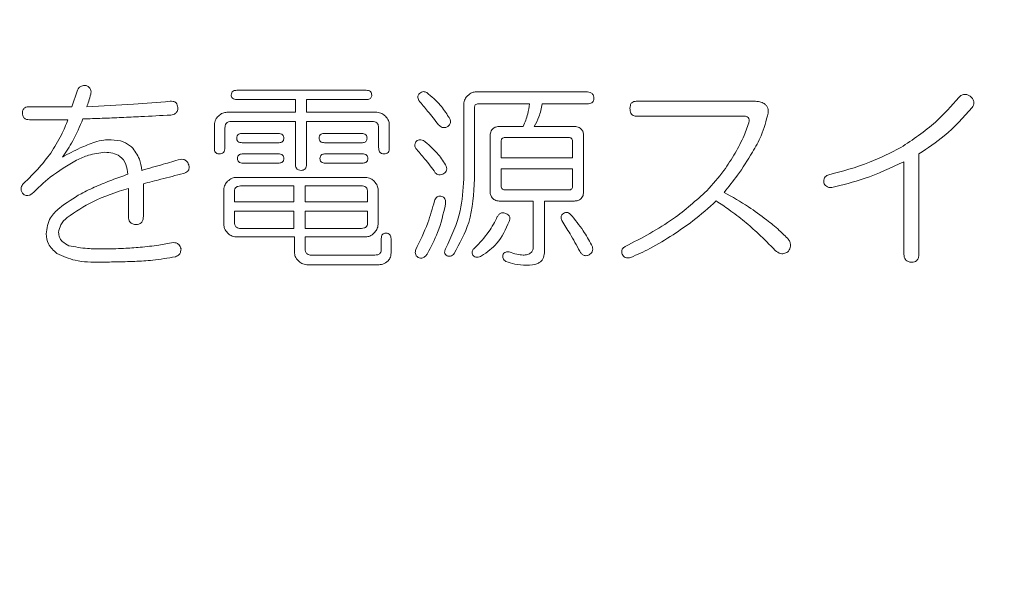
# Model space of a CAD drawing. Units: millimetres. Extents: x 6 to 589, y 9 to 411.
# Drawn here: x 183 to 186, y 170 to 172 of the extents above; entities that cross this region are included whole.
import ezdxf

# ---------------------------------------------------------------- set-up
doc = ezdxf.new("R2010")
doc.units = ezdxf.units.MM
doc.layers.add('SLD-0', color=179, linetype='Continuous')
doc.styles.add('SLDTEXTSTYLE0', font='TXT', dxfattribs={"width": 0.7, "bigfont": 'bigfont'})
doc.dimstyles.new('SLDDIMSTYLE1', dxfattribs={"dimtxt": 3.5, "dimasz": 4, "dimexe": 0, "dimexo": 0.0625, "dimgap": 0.875, "dimtad": 3, "dimdec": 1, "dimlfac": 5, "dimrnd": 1e-09, "dimzin": 12, "dimdsep": 46, "dimtxsty": 'SLDTEXTSTYLE0', "dimblk1": 'OPEN30', "dimblk2": 'OPEN30', "dimsah": 1, "dimcen": 0.09, "dimadec": 0, "dimazin": 3, "dimtfac": 1, "dimtdec": 1, "dimtofl": 0, "dimtmove": 0, "dimatfit": 3, "dimldrblk": 'OPEN30', "dimfxl": 1, "dimfrac": 2, "dimtolj": 1, "dimtzin": 12, "dimarcsym": 0})
doc.dimstyles.new('SLDDIMSTYLE2', dxfattribs={"dimtxt": 3.5, "dimasz": 4, "dimexe": 0, "dimexo": 0.0625, "dimgap": 0.875, "dimtad": 3, "dimlfac": 5, "dimrnd": 1e-09, "dimzin": 12, "dimdsep": 46, "dimtxsty": 'SLDTEXTSTYLE0', "dimblk1": 'OPEN30', "dimblk2": 'OPEN30', "dimsah": 1, "dimcen": 0.09, "dimadec": 0, "dimazin": 3, "dimtfac": 1, "dimtofl": 0, "dimtmove": 0, "dimatfit": 3, "dimldrblk": 'OPEN30', "dimfxl": 1, "dimfrac": 2, "dimtolj": 1, "dimtzin": 12, "dimarcsym": 0})

# ---------------------------------------------------------------- blocks, each defined once
blk = doc.blocks.new('_OPEN30')
at = {"color": 0, "linetype": 'ByBlock', "lineweight": -2}
for p, q in [((-1, 0.267949), (0, 0)), ((0, 0), (-1, -0.267949)), ((0, 0), (-1, 0))]:
    blk.add_line(p, q, dxfattribs=at)
blk = doc.blocks.new('_D_2')
at = {"layer": 'SLD-0'}
for p, q in [((186.1186, 259.8989), (244.1455, 259.8989)), ((243.1455, 259.8989), (243.1455, 108.0277)), ((213.0297, 108.0277), (244.1455, 108.0277))]:
    blk.add_line(p, q, dxfattribs=at)
at = {"layer": 'SLD-0', "xscale": 4, "yscale": 4}
for p, rotation in [((243.1455, 259.8989, 14.2463), 90), ((243.1455, 108.0277, 14.2463), 270)]:
    blk.add_blockref('_OPEN30', p, dxfattribs=dict(at, rotation=rotation))
at = {"layer": 'SLD-0', "insert": (238.6337, 178.8713), "char_height": 3.5, "attachment_point": 1, "rotation": 90, "style": 'SLDTEXTSTYLE0'}
blk.add_mtext('759.5', dxfattribs=at)
blk = doc.blocks.new('_D_4')
at = {"layer": 'SLD-0'}
for p, q in [((223.4148, 188.4383), (223.4148, 89.6648)), ((152.3148, 109.0277), (152.3148, 89.6648)), ((223.4148, 90.6648), (152.3148, 90.6648))]:
    blk.add_line(p, q, dxfattribs=at)
at = {"layer": 'SLD-0', "xscale": 4, "yscale": 4, "rotation": 180}
blk.add_blockref('_OPEN30', (152.3148, 90.6648, 14.2463), dxfattribs=at)
at = {"layer": 'SLD-0', "xscale": 4, "yscale": 4}
blk.add_blockref('_OPEN30', (223.4148, 90.6648, 14.2463), dxfattribs=at)
at = {"layer": 'SLD-0', "insert": (185.4827, 95.1766), "char_height": 3.5, "attachment_point": 1, "style": 'SLDTEXTSTYLE0'}
blk.add_mtext('355', dxfattribs=at)

msp = doc.modelspace()

# ---------------------------------------------------------------- linework, layer by layer
at = {"color": 7, "linetype": 'Continuous', "lineweight": 15}
for p, q in [((182.734, 171.4419), (182.7527, 171.4978)), ((183.2935, 171.4978), (183.7331, 171.4978)), ((183.4929, 171.4663), (183.2935, 171.4663)), ((183.4929, 171.4233), (183.4929, 171.4663)), ((183.7331, 171.4663), (183.5307, 171.4663)), ((183.5307, 171.4663), (183.5307, 171.4233)), ((184.1068, 171.4928), (184.4845, 171.4928)), ((184.6497, 171.4605), (185.0493, 171.4605)), ((182.5901, 171.4419), (182.734, 171.4419)), ((184.0641, 171.1967), (184.0641, 171.4502)), ((184.1008, 171.4392), (184.1008, 171.1967)), ((184.2873, 171.452), (184.1142, 171.452)), ((184.4845, 171.452), (184.33, 171.452)), ((182.7207, 171.3978), (182.5901, 171.3978)), ((183.2605, 171.4233), (183.4929, 171.4233)), ((183.5307, 171.4233), (183.7689, 171.4233)), ((185.0147, 171.4101), (184.6497, 171.4101)), ((183.2178, 171.3033), (183.2178, 171.3807)), ((183.2536, 171.3699), (183.2536, 171.3033)), ((183.4929, 171.3917), (183.2749, 171.3917)), ((183.4929, 171.2474), (183.4929, 171.3917)), ((183.7545, 171.3917), (183.5307, 171.3917)), ((183.5307, 171.3917), (183.5307, 171.2474)), ((183.7753, 171.3033), (183.7753, 171.3699)), ((183.8115, 171.3807), (183.8115, 171.3033)), ((184.1888, 171.3753), (184.266, 171.3753)), ((184.3033, 171.3753), (184.4365, 171.3753)), ((183.3122, 171.3513), (183.4347, 171.3513)), ((183.5919, 171.3513), (183.7172, 171.3513)), ((184.1536, 171.1568), (184.1536, 171.3406)), ((184.4206, 171.3375), (184.2047, 171.3375)), ((184.4712, 171.3406), (184.4712, 171.1568)), ((183.4347, 171.3198), (183.3122, 171.3198)), ((183.7172, 171.3198), (183.5919, 171.3198)), ((184.1914, 171.3246), (184.1914, 171.2687)), ((184.4334, 171.2687), (184.4334, 171.3246)), ((183.3148, 171.282), (183.4347, 171.282)), ((183.5946, 171.282), (183.7198, 171.282)), ((184.1914, 171.2687), (184.4334, 171.2687)), ((185.6089, 171.282), (185.6089, 170.941)), ((183.4347, 171.2505), (183.3148, 171.2505)), ((183.7198, 171.2505), (183.5946, 171.2505)), ((184.4334, 171.2309), (184.1914, 171.2309)), ((184.1914, 171.2309), (184.1914, 171.1728)), ((184.4334, 171.1728), (184.4334, 171.2309)), ((185.5584, 170.941), (185.5584, 171.2554)), ((183.292, 171.2023), (183.731, 171.2023)), ((182.926, 171.0689), (182.926, 171.1648)), ((182.9765, 171.1808), (182.9765, 171.0689)), ((183.2494, 171.0428), (183.2494, 171.1596)), ((183.4875, 171.1733), (183.3068, 171.1733)), ((183.4875, 171.1195), (183.4875, 171.1733)), ((183.7172, 171.1733), (183.5253, 171.1733)), ((183.5253, 171.1733), (183.5253, 171.1195)), ((183.7736, 171.1596), (183.7736, 171.0428)), ((184.2047, 171.1594), (184.4206, 171.1594)), ((183.2855, 171.1514), (183.2855, 171.1195)), ((183.738, 171.1195), (183.738, 171.1514)), ((183.2855, 171.1195), (183.4875, 171.1195)), ((183.5253, 171.1195), (183.738, 171.1195)), ((184.3002, 171.1216), (184.1888, 171.1216)), ((184.3002, 170.9676), (184.3002, 171.1216)), ((184.4365, 171.1216), (184.338, 171.1216)), ((184.338, 171.1216), (184.338, 170.9463)), ((183.4875, 171.088), (183.2855, 171.088)), ((183.2855, 171.088), (183.2855, 171.0502)), ((183.4875, 171.0289), (183.4875, 171.088)), ((183.738, 171.088), (183.5253, 171.088)), ((183.5253, 171.088), (183.5253, 171.0289)), ((183.738, 171.0502), (183.738, 171.088)), ((183.3068, 171.0289), (183.4875, 171.0289)), ((183.5253, 171.0289), (183.7172, 171.0289)), ((183.4894, 171.0002), (183.292, 171.0002)), ((183.4894, 170.9481), (183.4894, 171.0002)), ((183.731, 171.0002), (183.5253, 171.0002)), ((183.5253, 171.0002), (183.5253, 170.9596)), ((183.7843, 170.9596), (183.7843, 170.9942)), ((183.8178, 170.9942), (183.8178, 170.9507)), ((183.5466, 170.9383), (183.7625, 170.9383)), ((183.7725, 170.9054), (183.532, 170.9054))]:
    msp.add_line(p, q, dxfattribs=at)
for points, knots in [([(182.7527, 171.4978), (182.7542, 171.5008), (182.7573, 171.5068), (182.7677, 171.5142), (182.7765, 171.514), (182.782, 171.5138)], [0, 0, 0, 0, 0.280829, 0.561088, 1, 1, 1, 1]), ([(182.782, 171.5138), (182.7852, 171.5124), (182.7915, 171.5095), (182.798, 171.5017), (182.7995, 171.4926), (182.7985, 171.4872), (182.798, 171.4845)], [0, 0, 0, 0, 0.280311, 0.559228, 0.779273, 1, 1, 1, 1]), ([(183.2749, 171.4818), (183.2751, 171.4845), (183.2755, 171.4898), (183.2824, 171.4972), (183.2893, 171.4976), (183.2935, 171.4978)], [0, 0, 0, 0, 0.281227, 0.559495, 1, 1, 1, 1]), ([(183.7331, 171.4978), (183.7358, 171.4977), (183.741, 171.4975), (183.7479, 171.4942), (183.7514, 171.488), (183.7517, 171.4839), (183.7518, 171.4818)], [0, 0, 0, 0, 0.280983, 0.559682, 0.779558, 1, 1, 1, 1]), ([(183.9143, 171.4872), (183.9162, 171.4888), (183.9199, 171.492), (183.9289, 171.4943), (183.9347, 171.4915), (183.9383, 171.4898)], [0, 0, 0, 0, 0.281086, 0.561721, 1, 1, 1, 1]), ([(182.798, 171.4845), (182.7958, 171.4764), (182.7919, 171.4621), (182.7868, 171.448), (182.7846, 171.4419)], [0, 0, 0, 0, 0.559953, 1, 1, 1, 1]), ([(182.7846, 171.4419), (182.8374, 171.4443), (182.9317, 171.4487), (183.0257, 171.4569), (183.0671, 171.4605)], [0, 0, 0, 0, 0.559995, 1, 1, 1, 1]), ([(183.0671, 171.4605), (183.0707, 171.4607), (183.078, 171.4612), (183.0876, 171.4561), (183.0924, 171.4477), (183.0933, 171.442), (183.0937, 171.4392)], [0, 0, 0, 0, 0.280511, 0.558459, 0.778957, 1, 1, 1, 1]), ([(183.2935, 171.4663), (183.2909, 171.4665), (183.2858, 171.4667), (183.2789, 171.4698), (183.2753, 171.4757), (183.275, 171.4798), (183.2749, 171.4818)], [0, 0, 0, 0, 0.280734, 0.559718, 0.779467, 1, 1, 1, 1]), ([(183.7518, 171.4818), (183.7517, 171.4801), (183.7515, 171.4766), (183.7492, 171.4718), (183.7433, 171.4669), (183.7373, 171.4666), (183.7331, 171.4663)], [0, 0, 0, 0, 0.18758, 0.374698, 0.561301, 1, 1, 1, 1]), ([(183.9117, 171.4632), (183.9106, 171.4654), (183.9086, 171.4699), (183.9077, 171.477), (183.91, 171.4832), (183.9129, 171.4858), (183.9143, 171.4872)], [0, 0, 0, 0, 0.280229, 0.559867, 0.779672, 1, 1, 1, 1]), ([(183.9783, 171.3806), (183.9662, 171.3963), (183.9445, 171.4243), (183.9217, 171.4513), (183.9117, 171.4632)], [0, 0, 0, 0, 0.560002, 1, 1, 1, 1]), ([(183.9383, 171.4898), (183.9547, 171.4766), (183.9839, 171.4529), (184.004, 171.4212), (184.0129, 171.4072)], [0, 0, 0, 0, 0.559669, 1, 1, 1, 1]), ([(184.0641, 171.4502), (184.065, 171.4564), (184.0667, 171.4675), (184.0741, 171.4758), (184.0774, 171.4795)], [0, 0, 0, 0, 0.558614, 1, 1, 1, 1]), ([(184.0774, 171.4795), (184.0822, 171.4836), (184.0907, 171.491), (184.1019, 171.4922), (184.1068, 171.4928)], [0, 0, 0, 0, 0.560206, 1, 1, 1, 1]), ([(184.4845, 171.4928), (184.4876, 171.4922), (184.4938, 171.4911), (184.5013, 171.4859), (184.5055, 171.4786), (184.5057, 171.4737), (184.5058, 171.4712)], [0, 0, 0, 0, 0.280659, 0.559778, 0.779538, 1, 1, 1, 1]), ([(184.5058, 171.4712), (184.5056, 171.4681), (184.5053, 171.4619), (184.4993, 171.4549), (184.4917, 171.4523), (184.4869, 171.4521), (184.4845, 171.452)], [0, 0, 0, 0, 0.280243, 0.55855, 0.778928, 1, 1, 1, 1]), ([(184.6284, 171.4365), (184.6286, 171.44), (184.6289, 171.4468), (184.6335, 171.4557), (184.6416, 171.46), (184.647, 171.4604), (184.6497, 171.4605)], [0, 0, 0, 0, 0.28084, 0.559511, 0.77911, 1, 1, 1, 1]), ([(185.0493, 171.4605), (185.0561, 171.4603), (185.0682, 171.4599), (185.0792, 171.4548), (185.084, 171.4525)], [0, 0, 0, 0, 0.560117, 1, 1, 1, 1]), ([(185.5476, 171.3033), (185.5885, 171.3304), (185.6616, 171.3789), (185.7193, 171.4448), (185.7447, 171.4738)], [0, 0, 0, 0, 0.559644, 1, 1, 1, 1]), ([(185.7447, 171.4738), (185.7479, 171.4766), (185.7541, 171.4822), (185.766, 171.4847), (185.7766, 171.482), (185.782, 171.4783), (185.7847, 171.4765)], [0, 0, 0, 0, 0.280262, 0.559199, 0.779303, 1, 1, 1, 1]), ([(185.7847, 171.4765), (185.7875, 171.4738), (185.7931, 171.4683), (185.7965, 171.4573), (185.7945, 171.4473), (185.7915, 171.4419), (185.79, 171.4392)], [0, 0, 0, 0, 0.280254, 0.559179, 0.779492, 1, 1, 1, 1]), ([(182.5662, 171.4205), (182.5664, 171.424), (182.5668, 171.431), (182.5736, 171.4387), (182.582, 171.4416), (182.5874, 171.4418), (182.5901, 171.4419)], [0, 0, 0, 0, 0.280427, 0.558373, 0.778906, 1, 1, 1, 1]), ([(183.0937, 171.4392), (183.0935, 171.4355), (183.093, 171.4282), (183.0867, 171.4195), (183.0782, 171.4151), (183.0726, 171.4142), (183.0697, 171.4137)], [0, 0, 0, 0, 0.2804, 0.558837, 0.779276, 1, 1, 1, 1]), ([(184.1142, 171.452), (184.1122, 171.4519), (184.1082, 171.4517), (184.1032, 171.4486), (184.101, 171.4439), (184.1009, 171.4408), (184.1008, 171.4392)], [0, 0, 0, 0, 0.2803, 0.559202, 0.779006, 1, 1, 1, 1]), ([(184.266, 171.3753), (184.2718, 171.3891), (184.282, 171.4139), (184.2857, 171.4404), (184.2873, 171.452)], [0, 0, 0, 0, 0.560064, 1, 1, 1, 1]), ([(184.33, 171.452), (184.3273, 171.4369), (184.3224, 171.4098), (184.3092, 171.3858), (184.3033, 171.3753)], [0, 0, 0, 0, 0.559849, 1, 1, 1, 1]), ([(184.6497, 171.4101), (184.6473, 171.4102), (184.6424, 171.4105), (184.6357, 171.4138), (184.6291, 171.4224), (184.6287, 171.4307), (184.6284, 171.4365)], [0, 0, 0, 0, 0.187116, 0.374164, 0.561136, 1, 1, 1, 1]), ([(185.084, 171.4525), (185.0867, 171.4504), (185.0921, 171.4461), (185.0979, 171.4349), (185.0975, 171.426), (185.0973, 171.4205)], [0, 0, 0, 0, 0.280412, 0.561094, 1, 1, 1, 1]), ([(185.79, 171.4392), (185.7599, 171.4055), (185.7061, 171.3454), (185.6386, 171.3014), (185.6089, 171.282)], [0, 0, 0, 0, 0.559465, 1, 1, 1, 1]), ([(182.5901, 171.3978), (182.5866, 171.3979), (182.5795, 171.3982), (182.5706, 171.4037), (182.5666, 171.4122), (182.5663, 171.4178), (182.5662, 171.4205)], [0, 0, 0, 0, 0.281001, 0.559385, 0.779074, 1, 1, 1, 1]), ([(182.6621, 171.2847), (182.6749, 171.3048), (182.6977, 171.3408), (182.7137, 171.3804), (182.7207, 171.3978)], [0, 0, 0, 0, 0.559969, 1, 1, 1, 1]), ([(182.7713, 171.4004), (182.7607, 171.3751), (182.7417, 171.3298), (182.7142, 171.2892), (182.702, 171.2713)], [0, 0, 0, 0, 0.559769, 1, 1, 1, 1]), ([(183.0697, 171.4137), (183.0359, 171.412), (182.9802, 171.4091), (182.9026, 171.4054), (182.837, 171.4026), (182.7932, 171.4011), (182.7713, 171.4004)], [0, 0, 0, 0, 0.340001, 0.560001, 0.780001, 1, 1, 1, 1]), ([(183.2178, 171.3807), (183.2188, 171.3869), (183.2204, 171.398), (183.2279, 171.4063), (183.2312, 171.41)], [0, 0, 0, 0, 0.558614, 1, 1, 1, 1]), ([(183.2312, 171.41), (183.2359, 171.4141), (183.2445, 171.4215), (183.2556, 171.4228), (183.2605, 171.4233)], [0, 0, 0, 0, 0.560206, 1, 1, 1, 1]), ([(183.7689, 171.4233), (183.7751, 171.4224), (183.7862, 171.4207), (183.7945, 171.4133), (183.7982, 171.41)], [0, 0, 0, 0, 0.558614, 1, 1, 1, 1]), ([(183.7982, 171.41), (183.8023, 171.4052), (183.8097, 171.3967), (183.8109, 171.3856), (183.8115, 171.3807)], [0, 0, 0, 0, 0.560206, 1, 1, 1, 1]), ([(184.0129, 171.4072), (184.0147, 171.4044), (184.0184, 171.3987), (184.0197, 171.3889), (184.016, 171.3807), (184.0122, 171.3771), (184.0102, 171.3753)], [0, 0, 0, 0, 0.280584, 0.559675, 0.779548, 1, 1, 1, 1]), ([(184.9854, 171.2847), (184.9963, 171.3042), (185.0157, 171.3392), (185.028, 171.3772), (185.0334, 171.3939)], [0, 0, 0, 0, 0.560345, 1, 1, 1, 1]), ([(185.0334, 171.3939), (185.0332, 171.3966), (185.0328, 171.4019), (185.0259, 171.4094), (185.019, 171.4098), (185.0147, 171.4101)], [0, 0, 0, 0, 0.281238, 0.559985, 1, 1, 1, 1]), ([(185.0973, 171.4205), (185.0906, 171.3944), (185.0787, 171.3476), (185.0546, 171.3058), (185.044, 171.2873)], [0, 0, 0, 0, 0.559113, 1, 1, 1, 1]), ([(183.2749, 171.3917), (183.2716, 171.3915), (183.2651, 171.3911), (183.2571, 171.3856), (183.254, 171.3776), (183.2537, 171.3725), (183.2536, 171.3699)], [0, 0, 0, 0, 0.280502, 0.558646, 0.779158, 1, 1, 1, 1]), ([(183.7753, 171.3699), (183.7751, 171.3732), (183.7748, 171.3796), (183.7698, 171.3878), (183.7621, 171.3913), (183.757, 171.3916), (183.7545, 171.3917)], [0, 0, 0, 0, 0.280679, 0.559372, 0.779434, 1, 1, 1, 1]), ([(184.0102, 171.3753), (184.0073, 171.3736), (184.0014, 171.3704), (183.9889, 171.3714), (183.9823, 171.3771), (183.9783, 171.3806)], [0, 0, 0, 0, 0.280454, 0.560207, 1, 1, 1, 1]), ([(184.1536, 171.3406), (184.1539, 171.3459), (184.1544, 171.3565), (184.1634, 171.3694), (184.1763, 171.3747), (184.1846, 171.3751), (184.1888, 171.3753)], [0, 0, 0, 0, 0.280749, 0.558973, 0.779174, 1, 1, 1, 1]), ([(184.4365, 171.3753), (184.4418, 171.375), (184.4523, 171.3744), (184.4652, 171.3657), (184.4706, 171.353), (184.471, 171.3447), (184.4712, 171.3406)], [0, 0, 0, 0, 0.280665, 0.558913, 0.779087, 1, 1, 1, 1]), ([(182.8113, 171.322), (182.8216, 171.3246), (182.84, 171.3292), (182.8589, 171.3297), (182.8672, 171.33)], [0, 0, 0, 0, 0.559907, 1, 1, 1, 1]), ([(182.8672, 171.33), (182.8814, 171.3288), (182.9066, 171.3267), (182.9274, 171.3123), (182.9365, 171.306)], [0, 0, 0, 0, 0.559565, 1, 1, 1, 1]), ([(183.2935, 171.3353), (183.2937, 171.3379), (183.2941, 171.3432), (183.301, 171.3506), (183.3079, 171.351), (183.3122, 171.3513)], [0, 0, 0, 0, 0.281227, 0.559495, 1, 1, 1, 1]), ([(183.3122, 171.3198), (183.3096, 171.3199), (183.3044, 171.3201), (183.2976, 171.3232), (183.2939, 171.3292), (183.2937, 171.3332), (183.2935, 171.3353)], [0, 0, 0, 0, 0.280734, 0.559718, 0.779467, 1, 1, 1, 1]), ([(183.4347, 171.3513), (183.4374, 171.3512), (183.4426, 171.3509), (183.4495, 171.3476), (183.453, 171.3415), (183.4533, 171.3374), (183.4534, 171.3353)], [0, 0, 0, 0, 0.280983, 0.559682, 0.779558, 1, 1, 1, 1]), ([(183.4534, 171.3353), (183.4533, 171.3336), (183.4531, 171.3301), (183.4508, 171.3253), (183.4448, 171.3204), (183.4389, 171.32), (183.4347, 171.3198)], [0, 0, 0, 0, 0.18758, 0.374698, 0.561301, 1, 1, 1, 1]), ([(183.5733, 171.3353), (183.5735, 171.3379), (183.5739, 171.3432), (183.5808, 171.3506), (183.5877, 171.351), (183.5919, 171.3513)], [0, 0, 0, 0, 0.281227, 0.559495, 1, 1, 1, 1]), ([(183.5919, 171.3198), (183.5894, 171.3199), (183.5842, 171.3201), (183.5773, 171.3232), (183.5737, 171.3292), (183.5734, 171.3332), (183.5733, 171.3353)], [0, 0, 0, 0, 0.280734, 0.559718, 0.779467, 1, 1, 1, 1]), ([(183.7172, 171.3513), (183.7198, 171.3512), (183.725, 171.3509), (183.7319, 171.3476), (183.7354, 171.3415), (183.7357, 171.3374), (183.7358, 171.3353)], [0, 0, 0, 0, 0.280983, 0.559682, 0.779558, 1, 1, 1, 1]), ([(183.7358, 171.3353), (183.7357, 171.3336), (183.7355, 171.3301), (183.7332, 171.3253), (183.7273, 171.3204), (183.7213, 171.32), (183.7172, 171.3198)], [0, 0, 0, 0, 0.18758, 0.374698, 0.561301, 1, 1, 1, 1]), ([(183.901, 171.3007), (183.8999, 171.3032), (183.8977, 171.3084), (183.898, 171.3164), (183.9014, 171.3229), (183.9047, 171.3258), (183.9063, 171.3273)], [0, 0, 0, 0, 0.280098, 0.559673, 0.779375, 1, 1, 1, 1]), ([(183.9063, 171.3273), (183.9103, 171.3287), (183.9175, 171.3313), (183.9245, 171.3285), (183.9276, 171.3273)], [0, 0, 0, 0, 0.558875, 1, 1, 1, 1]), ([(183.9276, 171.3273), (183.9439, 171.3139), (183.9729, 171.29), (183.9933, 171.2585), (184.0022, 171.2447)], [0, 0, 0, 0, 0.56073, 1, 1, 1, 1]), ([(184.2047, 171.3375), (184.2028, 171.3374), (184.1988, 171.3372), (184.1938, 171.3341), (184.1916, 171.3293), (184.1915, 171.3262), (184.1914, 171.3246)], [0, 0, 0, 0, 0.2803, 0.559202, 0.779006, 1, 1, 1, 1]), ([(184.4334, 171.3246), (184.4333, 171.3266), (184.4331, 171.3305), (184.4299, 171.3353), (184.4251, 171.3372), (184.4221, 171.3374), (184.4206, 171.3375)], [0, 0, 0, 0, 0.280355, 0.55874, 0.77924, 1, 1, 1, 1]), ([(182.702, 171.2713), (182.7219, 171.282), (182.7573, 171.3011), (182.7948, 171.3156), (182.8113, 171.322)], [0, 0, 0, 0, 0.560228, 1, 1, 1, 1]), ([(182.9365, 171.306), (182.9469, 171.2927), (182.9654, 171.2689), (182.9694, 171.2392), (182.9711, 171.226)], [0, 0, 0, 0, 0.558056, 1, 1, 1, 1]), ([(183.2349, 171.282), (183.2329, 171.2821), (183.2289, 171.2823), (183.2232, 171.2846), (183.219, 171.2896), (183.2175, 171.2963), (183.2177, 171.301), (183.2178, 171.3033)], [0, 0, 0, 0, 0.186735, 0.373542, 0.560042, 0.779788, 1, 1, 1, 1]), ([(183.2536, 171.3033), (183.2534, 171.3003), (183.2531, 171.2943), (183.2492, 171.2863), (183.242, 171.2825), (183.2373, 171.2822), (183.2349, 171.282)], [0, 0, 0, 0, 0.280881, 0.559839, 0.779622, 1, 1, 1, 1]), ([(183.7944, 171.282), (183.7913, 171.2822), (183.7852, 171.2827), (183.7781, 171.2885), (183.7756, 171.2961), (183.7754, 171.3009), (183.7753, 171.3033)], [0, 0, 0, 0, 0.280321, 0.558257, 0.778854, 1, 1, 1, 1]), ([(183.8115, 171.3033), (183.8116, 171.3004), (183.8117, 171.2944), (183.8084, 171.2863), (183.8014, 171.2824), (183.7968, 171.2821), (183.7944, 171.282)], [0, 0, 0, 0, 0.281053, 0.559846, 0.779476, 1, 1, 1, 1]), ([(183.9676, 171.2181), (183.9558, 171.2339), (183.9346, 171.2623), (183.9113, 171.2889), (183.901, 171.3007)], [0, 0, 0, 0, 0.560016, 1, 1, 1, 1]), ([(185.2998, 171.2101), (185.3479, 171.2227), (185.4338, 171.2452), (185.5128, 171.2856), (185.5476, 171.3033)], [0, 0, 0, 0, 0.559986, 1, 1, 1, 1]), ([(182.5688, 171.1808), (182.5878, 171.1988), (182.6216, 171.231), (182.6497, 171.2683), (182.6621, 171.2847)], [0, 0, 0, 0, 0.559954, 1, 1, 1, 1]), ([(182.75, 171.2607), (182.7193, 171.2425), (182.6643, 171.2099), (182.6184, 171.1656), (182.5981, 171.1461)], [0, 0, 0, 0, 0.559352, 1, 1, 1, 1]), ([(182.8459, 171.2873), (182.8273, 171.285), (182.7939, 171.281), (182.7634, 171.2669), (182.75, 171.2607)], [0, 0, 0, 0, 0.559171, 1, 1, 1, 1]), ([(182.9234, 171.2127), (182.9223, 171.2242), (182.9203, 171.247), (182.9006, 171.2744), (182.8728, 171.286), (182.8549, 171.2869), (182.8459, 171.2873)], [0, 0, 0, 0, 0.280743, 0.558875, 0.77894, 1, 1, 1, 1]), ([(182.9711, 171.226), (182.9955, 171.2329), (183.0391, 171.2452), (183.0826, 171.2578), (183.1017, 171.2633)], [0, 0, 0, 0, 0.56, 1, 1, 1, 1]), ([(183.1017, 171.2633), (183.1052, 171.2635), (183.1124, 171.2639), (183.1244, 171.2582), (183.1285, 171.2498), (183.131, 171.2447)], [0, 0, 0, 0, 0.281229, 0.561312, 1, 1, 1, 1]), ([(183.2962, 171.266), (183.2964, 171.2687), (183.2968, 171.274), (183.3037, 171.2813), (183.3106, 171.2818), (183.3148, 171.282)], [0, 0, 0, 0, 0.281227, 0.559495, 1, 1, 1, 1]), ([(183.3148, 171.2505), (183.3123, 171.2506), (183.3071, 171.2509), (183.3002, 171.254), (183.2966, 171.2599), (183.2963, 171.264), (183.2962, 171.266)], [0, 0, 0, 0, 0.280734, 0.559718, 0.779467, 1, 1, 1, 1]), ([(183.4347, 171.282), (183.4374, 171.2819), (183.4426, 171.2817), (183.4495, 171.2783), (183.453, 171.2722), (183.4533, 171.2681), (183.4534, 171.266)], [0, 0, 0, 0, 0.280983, 0.559682, 0.779558, 1, 1, 1, 1]), ([(183.4534, 171.266), (183.4533, 171.2643), (183.4531, 171.2608), (183.4508, 171.256), (183.4448, 171.2511), (183.4389, 171.2508), (183.4347, 171.2505)], [0, 0, 0, 0, 0.18758, 0.374698, 0.561301, 1, 1, 1, 1]), ([(183.5759, 171.266), (183.5761, 171.2687), (183.5765, 171.274), (183.5835, 171.2813), (183.5904, 171.2818), (183.5946, 171.282)], [0, 0, 0, 0, 0.281227, 0.559495, 1, 1, 1, 1]), ([(183.5946, 171.2505), (183.592, 171.2506), (183.5869, 171.2509), (183.58, 171.254), (183.5763, 171.2599), (183.5761, 171.264), (183.5759, 171.266)], [0, 0, 0, 0, 0.280734, 0.559718, 0.779467, 1, 1, 1, 1]), ([(183.7198, 171.282), (183.7224, 171.2819), (183.7277, 171.2817), (183.7346, 171.2783), (183.7381, 171.2722), (183.7383, 171.2681), (183.7385, 171.266)], [0, 0, 0, 0, 0.280983, 0.559682, 0.779558, 1, 1, 1, 1]), ([(183.7385, 171.266), (183.7384, 171.2643), (183.7382, 171.2608), (183.7359, 171.256), (183.7299, 171.2511), (183.724, 171.2508), (183.7198, 171.2505)], [0, 0, 0, 0, 0.18758, 0.374698, 0.561301, 1, 1, 1, 1]), ([(184.8895, 171.1568), (184.9095, 171.1791), (184.9452, 171.219), (184.9731, 171.2646), (184.9854, 171.2847)], [0, 0, 0, 0, 0.55994, 1, 1, 1, 1]), ([(185.044, 171.2873), (185.0277, 171.2608), (184.9986, 171.2135), (184.9635, 171.1704), (184.9481, 171.1514)], [0, 0, 0, 0, 0.559954, 1, 1, 1, 1]), ([(183.131, 171.2447), (183.1316, 171.241), (183.1328, 171.2337), (183.1288, 171.2234), (183.1208, 171.2177), (183.1152, 171.2162), (183.1123, 171.2154)], [0, 0, 0, 0, 0.280727, 0.558406, 0.778983, 1, 1, 1, 1]), ([(183.512, 171.226), (183.5089, 171.2263), (183.5028, 171.2267), (183.4957, 171.2326), (183.4932, 171.2402), (183.493, 171.245), (183.4929, 171.2474)], [0, 0, 0, 0, 0.280321, 0.558257, 0.778854, 1, 1, 1, 1]), ([(183.5307, 171.2474), (183.5305, 171.2443), (183.5302, 171.2383), (183.5263, 171.2304), (183.5191, 171.2265), (183.5144, 171.2262), (183.512, 171.226)], [0, 0, 0, 0, 0.280881, 0.559839, 0.779622, 1, 1, 1, 1]), ([(184.0022, 171.2447), (184.0037, 171.2419), (184.0065, 171.2363), (184.007, 171.2271), (184.0028, 171.2199), (183.9989, 171.2169), (183.9969, 171.2154)], [0, 0, 0, 0, 0.280636, 0.559695, 0.779489, 1, 1, 1, 1]), ([(185.5584, 171.2554), (185.5142, 171.2347), (185.4351, 171.1977), (185.3504, 171.1767), (185.3131, 171.1674)], [0, 0, 0, 0, 0.559689, 1, 1, 1, 1]), ([(182.6914, 171.0982), (182.7154, 171.1153), (182.7549, 171.1437), (182.8166, 171.1716), (182.8694, 171.1935), (182.9054, 171.2063), (182.9234, 171.2127)], [0, 0, 0, 0, 0.339517, 0.559657, 0.779825, 1, 1, 1, 1]), ([(183.1123, 171.2154), (183.087, 171.2089), (183.0417, 171.1972), (182.9964, 171.1858), (182.9765, 171.1808)], [0, 0, 0, 0, 0.559999, 1, 1, 1, 1]), ([(183.2627, 171.1889), (183.2675, 171.1931), (183.276, 171.2004), (183.2872, 171.2017), (183.292, 171.2023)], [0, 0, 0, 0, 0.560206, 1, 1, 1, 1]), ([(183.731, 171.2023), (183.7372, 171.2013), (183.7483, 171.1997), (183.7566, 171.1922), (183.7603, 171.1889)], [0, 0, 0, 0, 0.558614, 1, 1, 1, 1]), ([(183.9969, 171.2154), (183.9943, 171.2138), (183.9891, 171.2107), (183.9803, 171.2103), (183.973, 171.2133), (183.9694, 171.2165), (183.9676, 171.2181)], [0, 0, 0, 0, 0.280028, 0.559678, 0.779338, 1, 1, 1, 1]), ([(184.0022, 170.9596), (184.0219, 171.0019), (184.0571, 171.0773), (184.062, 171.1602), (184.0641, 171.1967)], [0, 0, 0, 0, 0.559641, 1, 1, 1, 1]), ([(184.1008, 171.1967), (184.0982, 171.1465), (184.0934, 171.0567), (184.0505, 170.9782), (184.0316, 170.9436)], [0, 0, 0, 0, 0.560056, 1, 1, 1, 1]), ([(185.2865, 171.1834), (185.2862, 171.1864), (185.2857, 171.1924), (185.2892, 171.203), (185.2958, 171.2074), (185.2998, 171.2101)], [0, 0, 0, 0, 0.281195, 0.562167, 1, 1, 1, 1]), ([(182.5662, 171.1488), (182.5645, 171.1516), (182.5613, 171.1573), (182.5611, 171.1695), (182.5659, 171.1765), (182.5688, 171.1808)], [0, 0, 0, 0, 0.280656, 0.561423, 1, 1, 1, 1]), ([(182.926, 171.1648), (182.8845, 171.1517), (182.8105, 171.1285), (182.7462, 171.0852), (182.718, 171.0662)], [0, 0, 0, 0, 0.56074, 1, 1, 1, 1]), ([(183.2494, 171.1596), (183.2503, 171.1658), (183.252, 171.177), (183.2594, 171.1853), (183.2627, 171.1889)], [0, 0, 0, 0, 0.558614, 1, 1, 1, 1]), ([(183.3068, 171.1733), (183.3036, 171.173), (183.297, 171.1726), (183.289, 171.1672), (183.2859, 171.1591), (183.2857, 171.154), (183.2855, 171.1514)], [0, 0, 0, 0, 0.280502, 0.558646, 0.779158, 1, 1, 1, 1]), ([(183.738, 171.1514), (183.7378, 171.1547), (183.7375, 171.1611), (183.7325, 171.1693), (183.7248, 171.1728), (183.7197, 171.1731), (183.7172, 171.1733)], [0, 0, 0, 0, 0.280679, 0.559372, 0.779434, 1, 1, 1, 1]), ([(183.7603, 171.1889), (183.7644, 171.1842), (183.7718, 171.1756), (183.773, 171.1645), (183.7736, 171.1596)], [0, 0, 0, 0, 0.560206, 1, 1, 1, 1]), ([(184.1914, 171.1728), (184.1915, 171.1707), (184.1917, 171.1667), (184.1951, 171.1618), (184.2, 171.1596), (184.2031, 171.1595), (184.2047, 171.1594)], [0, 0, 0, 0, 0.280167, 0.55948, 0.778841, 1, 1, 1, 1]), ([(184.4206, 171.1594), (184.4226, 171.1595), (184.4265, 171.1597), (184.4313, 171.1632), (184.4332, 171.1681), (184.4333, 171.1712), (184.4334, 171.1728)], [0, 0, 0, 0, 0.280193, 0.559047, 0.779085, 1, 1, 1, 1]), ([(185.3131, 171.1674), (185.31, 171.1676), (185.3037, 171.1678), (185.2955, 171.1711), (185.2893, 171.1766), (185.2874, 171.1811), (185.2865, 171.1834)], [0, 0, 0, 0, 0.280174, 0.560012, 0.779613, 1, 1, 1, 1]), ([(182.5981, 171.1461), (182.5953, 171.1443), (182.5896, 171.1406), (182.5798, 171.1393), (182.5716, 171.143), (182.568, 171.1469), (182.5662, 171.1488)], [0, 0, 0, 0, 0.280584, 0.559675, 0.779548, 1, 1, 1, 1]), ([(183.9649, 171.1221), (183.9658, 171.1248), (183.9676, 171.13), (183.9728, 171.1362), (183.9797, 171.1388), (183.9841, 171.1383), (183.9863, 171.1381)], [0, 0, 0, 0, 0.280528, 0.559911, 0.779521, 1, 1, 1, 1]), ([(183.9863, 171.1381), (183.9884, 171.1377), (183.9928, 171.1368), (183.9982, 171.1327), (184.003, 171.1243), (184.0026, 171.1168), (184.0022, 171.1115)], [0, 0, 0, 0, 0.187266, 0.374092, 0.560784, 1, 1, 1, 1]), ([(184.1888, 171.1216), (184.1834, 171.1219), (184.1727, 171.1225), (184.1597, 171.1313), (184.1542, 171.1442), (184.1538, 171.1526), (184.1536, 171.1568)], [0, 0, 0, 0, 0.280784, 0.558874, 0.778923, 1, 1, 1, 1]), ([(184.4712, 171.1568), (184.4709, 171.1515), (184.4704, 171.1409), (184.4618, 171.1279), (184.449, 171.1222), (184.4407, 171.1218), (184.4365, 171.1216)], [0, 0, 0, 0, 0.280693, 0.558814, 0.778835, 1, 1, 1, 1]), ([(184.6124, 170.9676), (184.6685, 170.9967), (184.7687, 171.0485), (184.8526, 171.1237), (184.8895, 171.1568)], [0, 0, 0, 0, 0.560157, 1, 1, 1, 1]), ([(184.9481, 171.1514), (184.976, 171.1356), (185.0258, 171.1073), (185.0717, 171.0732), (185.092, 171.0582)], [0, 0, 0, 0, 0.560001, 1, 1, 1, 1]), ([(182.6461, 171.0102), (182.6491, 171.0295), (182.6546, 171.0642), (182.6801, 171.0877), (182.6914, 171.0982)], [0, 0, 0, 0, 0.558028, 1, 1, 1, 1]), ([(183.901, 170.9569), (183.9156, 170.9867), (183.9418, 171.04), (183.9579, 171.097), (183.9649, 171.1221)], [0, 0, 0, 0, 0.559694, 1, 1, 1, 1]), ([(184.0022, 171.1115), (183.9948, 171.0786), (183.9816, 171.02), (183.9534, 170.967), (183.941, 170.9436)], [0, 0, 0, 0, 0.559858, 1, 1, 1, 1]), ([(184.9215, 171.1221), (184.8955, 171.0989), (184.8492, 171.0574), (184.7976, 171.0228), (184.7749, 171.0076)], [0, 0, 0, 0, 0.559996, 1, 1, 1, 1]), ([(185.0174, 171.0529), (184.9999, 171.0664), (184.9686, 171.0904), (184.9359, 171.1125), (184.9215, 171.1221)], [0, 0, 0, 0, 0.559974, 1, 1, 1, 1]), ([(182.718, 171.0662), (182.7096, 171.0583), (182.6947, 171.0442), (182.6905, 171.0243), (182.6887, 171.0156)], [0, 0, 0, 0, 0.561744, 1, 1, 1, 1]), ([(182.9525, 171.0422), (182.9484, 171.0424), (182.9404, 171.0429), (182.9306, 171.0496), (182.9265, 171.0594), (182.9262, 171.0657), (182.926, 171.0689)], [0, 0, 0, 0, 0.280578, 0.558812, 0.779097, 1, 1, 1, 1]), ([(182.9765, 171.0689), (182.9763, 171.065), (182.976, 171.0574), (182.9705, 171.0475), (182.9615, 171.0427), (182.9555, 171.0424), (182.9525, 171.0422)], [0, 0, 0, 0, 0.281078, 0.559638, 0.77935, 1, 1, 1, 1]), ([(184.1008, 170.9623), (184.1182, 170.98), (184.1494, 171.0117), (184.1693, 171.0514), (184.1781, 171.0689)], [0, 0, 0, 0, 0.55924, 1, 1, 1, 1]), ([(184.1781, 171.0689), (184.1799, 171.0716), (184.1834, 171.0771), (184.1916, 171.0819), (184.2002, 171.0822), (184.205, 171.0804), (184.2074, 171.0795)], [0, 0, 0, 0, 0.280526, 0.559125, 0.779218, 1, 1, 1, 1]), ([(184.2074, 171.0795), (184.2102, 171.0782), (184.2157, 171.0755), (184.2207, 171.0678), (184.2206, 171.0597), (184.2189, 171.0551), (184.2181, 171.0529)], [0, 0, 0, 0, 0.280703, 0.558799, 0.778941, 1, 1, 1, 1]), ([(184.3966, 171.0555), (184.3953, 171.0597), (184.3936, 171.0655), (184.396, 171.073), (184.3981, 171.0756), (184.3992, 171.0768)], [0, 0, 0, 0, 0.557537, 0.77849, 1, 1, 1, 1]), ([(184.3992, 171.0768), (184.4014, 171.0788), (184.4056, 171.0826), (184.4139, 171.0842), (184.4209, 171.0814), (184.4242, 171.0784), (184.4259, 171.0768)], [0, 0, 0, 0, 0.280548, 0.558379, 0.778826, 1, 1, 1, 1]), ([(184.4259, 171.0768), (184.4412, 171.0587), (184.4686, 171.0264), (184.4889, 170.9893), (184.4978, 170.9729)], [0, 0, 0, 0, 0.559863, 1, 1, 1, 1]), ([(183.2627, 171.0135), (183.2586, 171.0183), (183.2512, 171.0268), (183.25, 171.0379), (183.2494, 171.0428)], [0, 0, 0, 0, 0.560206, 1, 1, 1, 1]), ([(183.2855, 171.0502), (183.2857, 171.047), (183.2862, 171.0405), (183.2914, 171.0325), (183.2993, 171.0293), (183.3043, 171.029), (183.3068, 171.0289)], [0, 0, 0, 0, 0.280679, 0.558826, 0.77923, 1, 1, 1, 1]), ([(183.7172, 171.0289), (183.7204, 171.0291), (183.7267, 171.0295), (183.7345, 171.0349), (183.7377, 171.0427), (183.7379, 171.0477), (183.738, 171.0502)], [0, 0, 0, 0, 0.280713, 0.558321, 0.778846, 1, 1, 1, 1]), ([(183.7736, 171.0428), (183.7727, 171.0366), (183.771, 171.0255), (183.7636, 171.0172), (183.7603, 171.0135)], [0, 0, 0, 0, 0.558614, 1, 1, 1, 1]), ([(184.2181, 171.0529), (184.2064, 171.0261), (184.1856, 170.9785), (184.1434, 170.9487), (184.1248, 170.9356)], [0, 0, 0, 0, 0.560891, 1, 1, 1, 1]), ([(184.4579, 170.9516), (184.4472, 170.9715), (184.428, 171.0069), (184.4062, 171.0407), (184.3966, 171.0555)], [0, 0, 0, 0, 0.559993, 1, 1, 1, 1]), ([(185.1213, 170.9543), (185.1026, 170.9734), (185.0692, 171.0076), (185.0332, 171.039), (185.0174, 171.0529)], [0, 0, 0, 0, 0.559985, 1, 1, 1, 1]), ([(185.092, 171.0582), (185.1066, 171.0466), (185.1328, 171.0258), (185.1563, 171.002), (185.1666, 170.9916)], [0, 0, 0, 0, 0.560078, 1, 1, 1, 1]), ([(182.6834, 170.9436), (182.672, 170.9538), (182.6518, 170.9719), (182.6478, 170.9985), (182.6461, 171.0102)], [0, 0, 0, 0, 0.560629, 1, 1, 1, 1]), ([(182.6887, 171.0156), (182.6893, 171.0099), (182.6905, 170.9986), (182.7026, 170.9815), (182.7155, 170.9745), (182.7233, 170.9703)], [0, 0, 0, 0, 0.279919, 0.559916, 1, 1, 1, 1]), ([(183.292, 171.0002), (183.2858, 171.0011), (183.2747, 171.0027), (183.2664, 171.0102), (183.2627, 171.0135)], [0, 0, 0, 0, 0.558614, 1, 1, 1, 1]), ([(183.7603, 171.0135), (183.7555, 171.0094), (183.747, 171.002), (183.7359, 171.0007), (183.731, 171.0002)], [0, 0, 0, 0, 0.560206, 1, 1, 1, 1]), ([(183.7843, 170.9942), (183.7844, 170.9968), (183.7846, 171.002), (183.7877, 171.0089), (183.7936, 171.0125), (183.7977, 171.0128), (183.7998, 171.0129)], [0, 0, 0, 0, 0.280734, 0.559718, 0.779467, 1, 1, 1, 1]), ([(183.7998, 171.0129), (183.8025, 171.0127), (183.8079, 171.0122), (183.8158, 171.0055), (183.817, 170.9985), (183.8178, 170.9942)], [0, 0, 0, 0, 0.281103, 0.560088, 1, 1, 1, 1]), ([(184.7749, 171.0076), (184.7491, 170.9912), (184.7029, 170.9621), (184.653, 170.94), (184.631, 170.9303)], [0, 0, 0, 0, 0.560076, 1, 1, 1, 1]), ([(185.1666, 170.9916), (185.1685, 170.9881), (185.1724, 170.9811), (185.1745, 170.9665), (185.1696, 170.9572), (185.1666, 170.9516)], [0, 0, 0, 0, 0.281407, 0.562117, 1, 1, 1, 1]), ([(182.7233, 170.9703), (182.7445, 170.9663), (182.7824, 170.9593), (182.8209, 170.9595), (182.8379, 170.9596)], [0, 0, 0, 0, 0.559195, 1, 1, 1, 1]), ([(182.8379, 170.9596), (182.8618, 170.9598), (182.9045, 170.9601), (182.9471, 170.9635), (182.9658, 170.9649)], [0, 0, 0, 0, 0.560015, 1, 1, 1, 1]), ([(182.9658, 170.9649), (182.9868, 170.967), (183.0244, 170.9708), (183.0614, 170.9778), (183.0777, 170.9809)], [0, 0, 0, 0, 0.560008, 1, 1, 1, 1]), ([(183.0777, 170.9809), (183.0812, 170.9807), (183.0882, 170.9803), (183.0994, 170.9735), (183.1025, 170.9649), (183.1044, 170.9596)], [0, 0, 0, 0, 0.28124, 0.561538, 1, 1, 1, 1]), ([(183.1044, 170.9596), (183.1042, 170.9563), (183.1038, 170.9497), (183.0996, 170.9412), (183.0931, 170.9355), (183.0882, 170.9338), (183.0857, 170.933)], [0, 0, 0, 0, 0.280286, 0.559672, 0.779593, 1, 1, 1, 1]), ([(183.5253, 170.9596), (183.5255, 170.9564), (183.526, 170.95), (183.5311, 170.9419), (183.5391, 170.9387), (183.5441, 170.9384), (183.5466, 170.9383)], [0, 0, 0, 0, 0.280679, 0.558826, 0.77923, 1, 1, 1, 1]), ([(183.7625, 170.9383), (183.7657, 170.9385), (183.7722, 170.9389), (183.7804, 170.944), (183.7839, 170.9519), (183.7841, 170.9571), (183.7843, 170.9596)], [0, 0, 0, 0, 0.280713, 0.558826, 0.779218, 1, 1, 1, 1]), ([(184.0076, 170.9356), (184.0055, 170.9371), (184.0012, 170.9402), (183.998, 170.9495), (184.0006, 170.9558), (184.0022, 170.9596)], [0, 0, 0, 0, 0.280826, 0.560679, 1, 1, 1, 1]), ([(184.0955, 170.9383), (184.0943, 170.9406), (184.092, 170.9452), (184.093, 170.9548), (184.0978, 170.9595), (184.1008, 170.9623)], [0, 0, 0, 0, 0.280915, 0.561181, 1, 1, 1, 1]), ([(184.266, 170.9383), (184.2708, 170.9385), (184.2804, 170.939), (184.2931, 170.9451), (184.2995, 170.9563), (184.2999, 170.9638), (184.3002, 170.9676)], [0, 0, 0, 0, 0.280939, 0.559664, 0.779581, 1, 1, 1, 1]), ([(184.4978, 170.9729), (184.4992, 170.9699), (184.5019, 170.9637), (184.5027, 170.954), (184.4988, 170.9459), (184.4946, 170.9426), (184.4925, 170.941)], [0, 0, 0, 0, 0.280646, 0.560219, 0.779673, 1, 1, 1, 1]), ([(184.6017, 170.941), (184.6011, 170.9439), (184.5998, 170.9496), (184.6015, 170.958), (184.6063, 170.9641), (184.6104, 170.9664), (184.6124, 170.9676)], [0, 0, 0, 0, 0.280497, 0.559394, 0.779461, 1, 1, 1, 1]), ([(182.8299, 170.9143), (182.8013, 170.9144), (182.7504, 170.9144), (182.7038, 170.9347), (182.6834, 170.9436)], [0, 0, 0, 0, 0.561362, 1, 1, 1, 1]), ([(183.0857, 170.933), (183.06, 170.9284), (183.0141, 170.9204), (182.9676, 170.918), (182.9472, 170.917)], [0, 0, 0, 0, 0.559728, 1, 1, 1, 1]), ([(183.5027, 170.9188), (183.4986, 170.9235), (183.4912, 170.9321), (183.49, 170.9432), (183.4894, 170.9481)], [0, 0, 0, 0, 0.560206, 1, 1, 1, 1]), ([(183.8178, 170.9507), (183.8176, 170.9441), (183.8171, 170.9324), (183.8102, 170.9229), (183.8072, 170.9188)], [0, 0, 0, 0, 0.560697, 1, 1, 1, 1]), ([(183.909, 170.9303), (183.9069, 170.9322), (183.9027, 170.9359), (183.8986, 170.9454), (183.9001, 170.9526), (183.901, 170.9569)], [0, 0, 0, 0, 0.280909, 0.561792, 1, 1, 1, 1]), ([(183.941, 170.9436), (183.9389, 170.9407), (183.9348, 170.9348), (183.9265, 170.9288), (183.917, 170.9275), (183.9117, 170.9294), (183.909, 170.9303)], [0, 0, 0, 0, 0.280741, 0.560134, 0.779995, 1, 1, 1, 1]), ([(184.0316, 170.9436), (184.0299, 170.9417), (184.0265, 170.9379), (184.0201, 170.9344), (184.0133, 170.9338), (184.0095, 170.935), (184.0076, 170.9356)], [0, 0, 0, 0, 0.280146, 0.559831, 0.779592, 1, 1, 1, 1]), ([(184.1248, 170.9356), (184.1198, 170.9333), (184.1122, 170.9299), (184.1007, 170.9317), (184.0972, 170.9361), (184.0955, 170.9383)], [0, 0, 0, 0, 0.500908, 0.750608, 1, 1, 1, 1]), ([(184.2074, 170.917), (184.2054, 170.9183), (184.2015, 170.921), (184.1976, 170.9266), (184.196, 170.9327), (184.1965, 170.9364), (184.1967, 170.9383)], [0, 0, 0, 0, 0.280064, 0.559931, 0.779569, 1, 1, 1, 1]), ([(184.1967, 170.9383), (184.1979, 170.9405), (184.2001, 170.9449), (184.2078, 170.9499), (184.2142, 170.9493), (184.2181, 170.949)], [0, 0, 0, 0, 0.280703, 0.560462, 1, 1, 1, 1]), ([(184.2181, 170.949), (184.2268, 170.946), (184.2425, 170.9409), (184.2588, 170.9391), (184.266, 170.9383)], [0, 0, 0, 0, 0.560281, 1, 1, 1, 1]), ([(184.338, 170.9463), (184.3372, 170.9391), (184.336, 170.9284), (184.327, 170.9171), (184.3092, 170.9053), (184.2911, 170.9044), (184.2767, 170.9037)], [0, 0, 0, 0, 0.249552, 0.375165, 0.500869, 1, 1, 1, 1]), ([(184.4925, 170.941), (184.489, 170.939), (184.4821, 170.9352), (184.4704, 170.937), (184.4627, 170.9437), (184.4595, 170.949), (184.4579, 170.9516)], [0, 0, 0, 0, 0.28056, 0.558155, 0.778791, 1, 1, 1, 1]), ([(184.631, 170.9303), (184.6279, 170.9297), (184.6217, 170.9285), (184.6126, 170.9298), (184.6056, 170.9345), (184.603, 170.9388), (184.6017, 170.941)], [0, 0, 0, 0, 0.280616, 0.560086, 0.779982, 1, 1, 1, 1]), ([(185.1666, 170.9516), (185.1628, 170.9488), (185.1551, 170.9431), (185.1372, 170.9421), (185.1273, 170.9497), (185.1213, 170.9543)], [0, 0, 0, 0, 0.281084, 0.560442, 1, 1, 1, 1]), ([(185.5849, 170.9143), (185.5808, 170.9145), (185.5728, 170.915), (185.563, 170.9217), (185.5589, 170.9315), (185.5586, 170.9378), (185.5584, 170.941)], [0, 0, 0, 0, 0.280578, 0.558812, 0.779097, 1, 1, 1, 1]), ([(185.6089, 170.941), (185.6087, 170.9371), (185.6084, 170.9295), (185.6029, 170.9196), (185.5939, 170.9148), (185.5879, 170.9145), (185.5849, 170.9143)], [0, 0, 0, 0, 0.281078, 0.559638, 0.77935, 1, 1, 1, 1]), ([(182.9472, 170.917), (182.9253, 170.9163), (182.8862, 170.9152), (182.8471, 170.9146), (182.8299, 170.9143)], [0, 0, 0, 0, 0.560007, 1, 1, 1, 1]), ([(183.532, 170.9054), (183.5258, 170.9064), (183.5147, 170.908), (183.5064, 170.9155), (183.5027, 170.9188)], [0, 0, 0, 0, 0.558614, 1, 1, 1, 1]), ([(183.8072, 170.9188), (183.8014, 170.9144), (183.7911, 170.9065), (183.7782, 170.9058), (183.7725, 170.9054)], [0, 0, 0, 0, 0.558993, 1, 1, 1, 1]), ([(184.2767, 170.9037), (184.2634, 170.9044), (184.2397, 170.9058), (184.2173, 170.9136), (184.2074, 170.917)], [0, 0, 0, 0, 0.559785, 1, 1, 1, 1])]:
    msp.add_open_spline(points, degree=3, knots=knots, dxfattribs=at)

# ---------------------------------------------------------------- dimensions: what is measured, and where the dimension line sits
at = {"layer": 'SLD-0'}
dim = msp.add_linear_dim(base=(243.1455, 108.0277), p1=(185.1186, 259.8989), p2=(212.0297, 108.0277), angle=90, dimstyle='SLDDIMSTYLE1', dxfattribs=at)
dim.commit()
dim.dimension.update_dxf_attribs({"geometry": '_D_2', "text_midpoint": (243.1455, 183.9633), "dimtype": 160})
dim = msp.add_linear_dim(base=(152.3148, 90.6648), p1=(223.4148, 189.4383), p2=(152.3148, 110.0277), dimstyle='SLDDIMSTYLE2', dxfattribs=at)
dim.commit()
dim.dimension.update_dxf_attribs({"geometry": '_D_4', "text_midpoint": (188.5379, 90.6648), "dimtype": 160})

doc.saveas('drawing.dxf')
